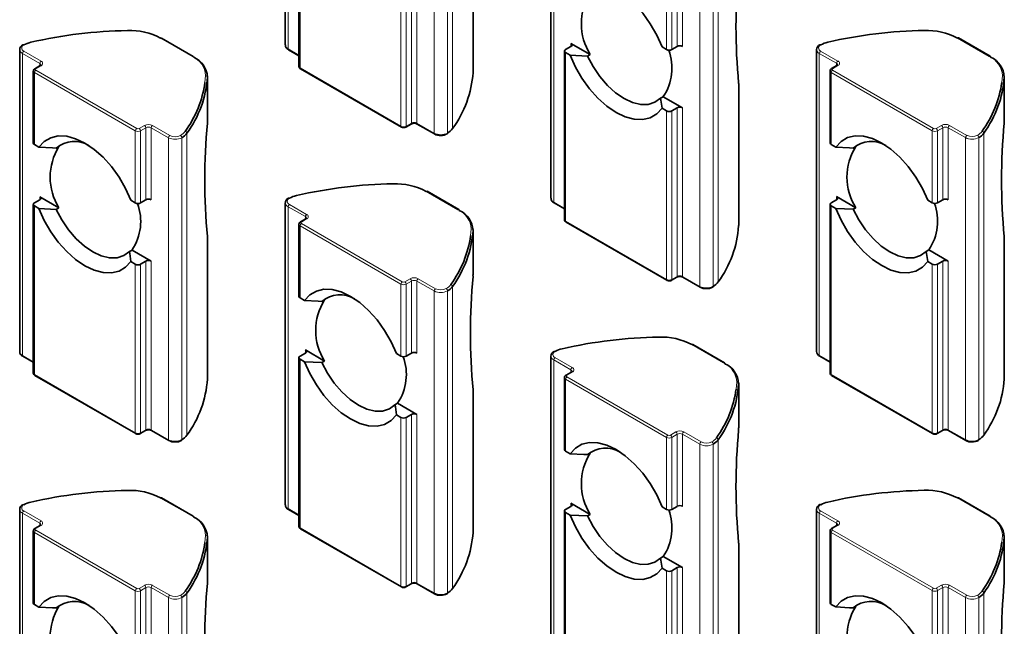
# Model space of a CAD drawing. Units: millimetres. Extents: x 75 to 1001, y 69 to 1281.
# Drawn here: x 160 to 422, y 556 to 718 of the extents above; entities that cross this region are included whole.
import ezdxf

# ---------------------------------------------------------------- set-up
doc = ezdxf.new("R2010")
doc.units = ezdxf.units.MM
doc.header["$LTSCALE"] = 5
doc.linetypes.add('SLD-Solid', pattern=[0])

msp = doc.modelspace()

# ---------------------------------------------------------------- linework, layer by layer
at = {"color": 7, "linetype": 'SLD-Solid', "lineweight": 35}
for p, q in [((230.83, 791.45), (230.83, 711.02)), ((234.45, 750.22), (234.45, 705.31)), ((301.54, 750.63), (301.54, 670.2)), ((280.81, 703.89), (280.81, 741.6)), ((206.33, 707.99), (197.89, 712.86)), ((305.45, 709.8), (306.87, 710.62)), ((306.87, 711.44), (312, 708.48)), ((332.32, 709.81), (331.14, 710.49)), ((333.74, 709.81), (335.15, 710.62)), ((418.46, 708.01), (410.02, 712.88)), ((160.12, 709.79), (160.12, 629.36)), ((231.66, 709.77), (234.45, 708.16)), ((305.16, 709.4), (305.16, 664.49)), ((305.45, 708.99), (306.64, 708.3)), ((311.29, 708.07), (306.64, 708.3)), ((312, 708.48), (311.29, 708.07)), ((372.25, 709.81), (372.25, 629.38)), ((165.55, 705.53), (164.14, 704.71)), ((377.68, 705.55), (376.27, 704.73)), ((163.74, 704.08), (163.74, 684.89)), ((210.1, 690.66), (210.1, 702.66)), ((234.85, 704.67), (261.72, 689.16)), ((280.8, 703.67), (280.81, 703.89)), ((375.87, 704.1), (375.87, 684.91)), ((422.23, 690.68), (422.23, 702.68)), ((351.51, 700.77), (351.51, 700.82)), ((351.52, 663.07), (351.52, 700.77)), ((330.73, 696.84), (331.44, 697.25)), ((331.44, 697.25), (336.57, 694.29)), ((331.14, 694.16), (332.32, 693.48)), ((335.15, 694.29), (333.74, 693.48)), ((210.09, 690.19), (210.08, 690.66)), ((262.92, 689.16), (264.34, 689.97)), ((265.96, 689.97), (270.55, 687.32)), ((422.22, 690.21), (422.21, 690.68)), ((165.22, 683.79), (164.03, 684.48)), ((377.35, 683.81), (376.16, 684.5)), ((169.87, 683.56), (170.57, 683.97)), ((382, 683.58), (382.71, 683.99)), ((277.04, 667.17), (268.6, 672.04)), ((163.74, 668.56), (163.74, 623.65)), ((164.03, 668.96), (165.45, 669.78)), ((165.45, 670.6), (170.57, 667.64)), ((190.9, 668.97), (189.71, 669.65)), ((192.32, 668.97), (193.73, 669.78)), ((230.83, 668.97), (230.83, 588.54)), ((302.37, 668.95), (305.16, 667.34)), ((375.87, 668.58), (375.87, 623.67)), ((376.16, 668.98), (377.58, 669.8)), ((377.58, 670.62), (382.71, 667.66)), ((403.03, 668.99), (401.85, 669.67)), ((404.45, 668.99), (405.86, 669.8)), ((164.03, 668.15), (165.22, 667.46)), ((169.87, 667.23), (165.22, 667.46)), ((170.57, 667.64), (169.87, 667.23)), ((376.16, 668.17), (377.35, 667.48)), ((382, 667.25), (377.35, 667.48)), ((382.71, 667.66), (382, 667.25)), ((234.45, 663.26), (234.45, 644.07)), ((236.26, 664.71), (234.85, 663.89)), ((305.56, 663.85), (332.43, 648.34)), ((280.81, 649.84), (280.81, 661.84)), ((351.51, 662.85), (351.52, 663.07)), ((210.09, 659.93), (210.09, 659.98)), ((210.1, 622.23), (210.1, 659.93)), ((422.22, 659.95), (422.22, 660)), ((422.23, 622.25), (422.23, 659.95)), ((189.31, 656), (190.02, 656.41)), ((190.02, 656.41), (195.14, 653.45)), ((401.44, 656.02), (402.15, 656.43)), ((402.15, 656.43), (407.28, 653.47)), ((189.71, 653.32), (190.9, 652.64)), ((193.73, 653.45), (192.32, 652.64)), ((401.85, 653.34), (403.03, 652.66)), ((405.86, 653.47), (404.45, 652.66)), ((280.8, 649.37), (280.79, 649.84)), ((333.63, 648.34), (335.05, 649.15)), ((336.67, 649.15), (341.27, 646.5)), ((235.93, 642.97), (234.74, 643.66)), ((240.58, 642.74), (241.28, 643.15)), ((236.16, 629.78), (241.28, 626.82)), ((347.75, 626.35), (339.31, 631.22)), ((160.95, 628.11), (163.74, 626.5)), ((234.45, 627.74), (234.45, 582.83)), ((234.74, 628.14), (236.16, 628.96)), ((234.74, 627.33), (235.93, 626.64)), ((240.58, 626.41), (235.93, 626.64)), ((241.28, 626.82), (240.58, 626.41)), ((261.61, 628.15), (260.42, 628.83)), ((263.03, 628.15), (264.44, 628.96)), ((301.54, 628.15), (301.54, 547.72)), ((373.09, 628.13), (375.87, 626.52)), ((306.97, 623.89), (305.56, 623.07)), ((164.14, 623.01), (191.01, 607.5)), ((210.09, 622.01), (210.1, 622.23)), ((305.16, 622.43), (305.16, 603.25)), ((376.27, 623.03), (403.14, 607.52)), ((422.22, 622.03), (422.23, 622.25)), ((280.8, 619.11), (280.8, 619.16)), ((280.81, 581.41), (280.81, 619.11)), ((351.52, 609.02), (351.52, 621.02)), ((260.02, 615.18), (260.73, 615.59)), ((260.73, 615.59), (265.86, 612.63)), ((260.42, 612.5), (261.61, 611.82)), ((264.44, 612.63), (263.03, 611.82)), ((192.21, 607.5), (193.63, 608.31)), ((195.25, 608.31), (199.84, 605.66)), ((351.51, 608.55), (351.5, 609.02)), ((404.34, 607.52), (405.76, 608.33)), ((407.38, 608.33), (411.98, 605.68)), ((306.64, 602.15), (305.45, 602.84)), ((311.29, 601.92), (312, 602.33)), ((206.33, 585.51), (197.89, 590.38)), ((418.46, 585.53), (410.02, 590.4)), ((160.12, 587.31), (160.12, 506.88)), ((231.66, 587.29), (234.45, 585.68)), ((305.45, 587.32), (306.87, 588.14)), ((306.87, 588.96), (312, 586)), ((332.32, 587.33), (331.14, 588.01)), ((333.74, 587.33), (335.15, 588.14)), ((372.25, 587.33), (372.25, 506.9)), ((305.16, 586.92), (305.16, 542.01)), ((305.45, 586.51), (306.64, 585.82)), ((311.29, 585.59), (306.64, 585.82)), ((312, 586), (311.29, 585.59)), ((165.55, 583.05), (164.14, 582.23)), ((234.85, 582.19), (261.72, 566.68)), ((377.68, 583.07), (376.27, 582.25)), ((163.74, 581.59), (163.74, 562.41)), ((210.1, 568.18), (210.1, 580.18)), ((280.8, 581.19), (280.81, 581.41)), ((375.87, 581.61), (375.87, 562.43)), ((422.23, 568.2), (422.23, 580.2)), ((351.51, 578.29), (351.51, 578.34)), ((351.52, 540.59), (351.52, 578.29)), ((330.73, 574.36), (331.44, 574.77)), ((331.44, 574.77), (336.57, 571.81)), ((331.14, 571.68), (332.32, 571)), ((335.15, 571.81), (333.74, 571)), ((210.09, 567.71), (210.08, 568.18)), ((262.92, 566.68), (264.34, 567.49)), ((265.96, 567.49), (270.55, 564.84)), ((422.22, 567.73), (422.21, 568.2)), ((165.22, 561.31), (164.03, 562)), ((169.87, 561.08), (170.57, 561.49)), ((377.35, 561.33), (376.16, 562.02)), ((382, 561.1), (382.71, 561.51))]:
    msp.add_line(p, q, dxfattribs=at)
at = {"color": 8, "linetype": 'SLD-Solid', "lineweight": 18}
for p, q in [((231.56, 710), (231.56, 790.43)), ((275.34, 688.74), (275.34, 769.16)), ((270.45, 687.55), (270.45, 767.98)), ((274, 687.56), (274, 767.99)), ((234.74, 704.9), (234.74, 749.81)), ((302.27, 669.18), (302.27, 749.61)), ((280.8, 703.67), (280.8, 741.64)), ((261.61, 689.39), (261.61, 734.3)), ((263.03, 689.39), (263.03, 734.3)), ((264.44, 690.2), (264.44, 735.11)), ((265.86, 690.2), (265.86, 735.11)), ((332.32, 709.81), (332.32, 729)), ((333.74, 709.81), (333.74, 729)), ((335.15, 710.62), (335.15, 729.81)), ((336.57, 710.62), (336.57, 729.81)), ((341.16, 646.73), (341.16, 727.16)), ((344.71, 646.74), (344.71, 727.17)), ((346.05, 647.92), (346.05, 728.34)), ((206.08, 707.97), (197.64, 712.84)), ((306.87, 710.62), (306.87, 711.44)), ((418.21, 707.99), (409.77, 712.86)), ((160.85, 628.34), (160.85, 708.77)), ((165.45, 706.12), (160.85, 708.77)), ((161.2, 709.38), (165.8, 706.73)), ((231.56, 710), (234.45, 708.33)), ((305.45, 664.08), (305.45, 708.99)), ((372.98, 628.36), (372.98, 708.79)), ((377.58, 706.14), (372.98, 708.79)), ((373.34, 709.4), (377.93, 706.75)), ((165.8, 705.5), (164.39, 704.69)), ((165.45, 705.47), (165.45, 706.12)), ((377.93, 705.52), (376.52, 704.71)), ((377.58, 705.49), (377.58, 706.14)), ((190.9, 688.16), (164.03, 703.67)), ((164.03, 684.48), (164.03, 703.67)), ((164.39, 704.28), (191.26, 688.77)), ((209.43, 701.03), (209.59, 702.85)), ((234.74, 704.9), (261.61, 689.39)), ((403.03, 688.18), (376.16, 703.69)), ((376.16, 684.5), (376.16, 703.69)), ((376.52, 704.3), (403.39, 688.79)), ((421.56, 701.05), (421.72, 702.87)), ((210.09, 690.19), (210.09, 702.44)), ((351.51, 662.85), (351.51, 700.82)), ((422.22, 690.21), (422.22, 702.46)), ((332.32, 648.57), (332.32, 693.48)), ((333.74, 648.57), (333.74, 693.48)), ((335.15, 649.38), (335.15, 694.29)), ((336.57, 649.38), (336.57, 694.29)), ((191.96, 688.77), (193.38, 689.58)), ((195.5, 689.58), (200.09, 686.93)), ((263.03, 689.39), (264.44, 690.2)), ((265.86, 690.2), (270.45, 687.55)), ((404.09, 688.79), (405.51, 689.6)), ((407.63, 689.6), (412.23, 686.95)), ((190.9, 668.97), (190.9, 688.16)), ((193.73, 688.97), (192.32, 688.16)), ((192.32, 668.97), (192.32, 688.16)), ((193.73, 669.78), (193.73, 688.97)), ((199.74, 686.32), (195.14, 688.97)), ((195.14, 669.78), (195.14, 688.97)), ((204.63, 607.07), (204.63, 687.5)), ((403.03, 668.99), (403.03, 688.18)), ((405.86, 688.99), (404.45, 688.18)), ((404.45, 668.99), (404.45, 688.18)), ((405.86, 669.8), (405.86, 688.99)), ((411.87, 686.34), (407.28, 688.99)), ((407.28, 669.8), (407.28, 688.99)), ((416.76, 607.09), (416.76, 687.52)), ((199.74, 605.89), (199.74, 686.32)), ((203.29, 605.9), (203.29, 686.33)), ((411.87, 605.91), (411.87, 686.34)), ((415.42, 605.92), (415.42, 686.35)), ((276.79, 667.15), (268.35, 672.02)), ((165.45, 669.78), (165.45, 670.6)), ((231.91, 668.56), (236.51, 665.91)), ((302.27, 669.18), (305.16, 667.51)), ((377.58, 669.8), (377.58, 670.62)), ((164.03, 623.24), (164.03, 668.15)), ((231.56, 587.52), (231.56, 667.95)), ((236.16, 665.3), (231.56, 667.95)), ((376.16, 623.26), (376.16, 668.17)), ((236.51, 664.68), (235.1, 663.87)), ((235.1, 663.46), (261.97, 647.95)), ((236.16, 664.65), (236.16, 665.3)), ((305.45, 664.08), (332.32, 648.57)), ((261.61, 647.34), (234.74, 662.85)), ((234.74, 643.66), (234.74, 662.85)), ((280.14, 660.21), (280.3, 662.03)), ((280.8, 649.37), (280.8, 661.62)), ((210.09, 622.01), (210.09, 659.98)), ((422.22, 622.03), (422.22, 660)), ((193.73, 608.54), (193.73, 653.45)), ((195.14, 608.54), (195.14, 653.45)), ((405.86, 608.56), (405.86, 653.47)), ((407.28, 608.56), (407.28, 653.47)), ((190.9, 607.73), (190.9, 652.64)), ((192.32, 607.73), (192.32, 652.64)), ((403.03, 607.75), (403.03, 652.66)), ((404.45, 607.75), (404.45, 652.66)), ((262.67, 647.95), (264.09, 648.76)), ((264.44, 648.15), (263.03, 647.34)), ((264.44, 628.96), (264.44, 648.15)), ((270.45, 645.5), (265.86, 648.15)), ((265.86, 628.96), (265.86, 648.15)), ((266.21, 648.76), (270.8, 646.11)), ((333.74, 648.57), (335.15, 649.38)), ((336.57, 649.38), (341.16, 646.73)), ((261.61, 628.15), (261.61, 647.34)), ((263.03, 628.15), (263.03, 647.34)), ((270.45, 565.07), (270.45, 645.5)), ((274, 565.08), (274, 645.51)), ((275.34, 566.25), (275.34, 646.68)), ((236.16, 628.96), (236.16, 629.78)), ((347.5, 626.33), (339.06, 631.2)), ((160.85, 628.34), (163.74, 626.67)), ((234.74, 582.42), (234.74, 627.33)), ((302.27, 546.7), (302.27, 627.13)), ((306.87, 624.48), (302.27, 627.13)), ((302.62, 627.74), (307.22, 625.09)), ((372.98, 628.36), (375.87, 626.69)), ((307.22, 623.86), (305.81, 623.05)), ((306.87, 623.83), (306.87, 624.48)), ((164.03, 623.24), (190.9, 607.73)), ((332.32, 606.51), (305.45, 622.03)), ((305.45, 602.84), (305.45, 622.03)), ((305.81, 622.64), (332.68, 607.13)), ((350.85, 619.39), (351.01, 621.21)), ((376.16, 623.26), (403.03, 607.75)), ((280.8, 581.19), (280.8, 619.16)), ((351.51, 608.55), (351.51, 620.8)), ((261.61, 566.91), (261.61, 611.82)), ((263.03, 566.91), (263.03, 611.82)), ((264.44, 567.72), (264.44, 612.63)), ((265.86, 567.72), (265.86, 612.63)), ((192.32, 607.73), (193.73, 608.54)), ((195.14, 608.54), (199.74, 605.89)), ((404.45, 607.75), (405.86, 608.56)), ((407.28, 608.56), (411.87, 605.91)), ((332.32, 587.33), (332.32, 606.51)), ((333.38, 607.13), (334.8, 607.94)), ((335.15, 607.33), (333.74, 606.51)), ((333.74, 587.33), (333.74, 606.51)), ((335.15, 588.14), (335.15, 607.33)), ((341.16, 604.68), (336.57, 607.33)), ((336.57, 588.14), (336.57, 607.33)), ((336.92, 607.94), (341.52, 605.29)), ((346.05, 525.43), (346.05, 605.86)), ((341.16, 524.25), (341.16, 604.68)), ((344.71, 524.26), (344.71, 604.68)), ((206.08, 585.49), (197.64, 590.36)), ((418.21, 585.51), (409.77, 590.38)), ((231.56, 587.52), (234.45, 585.85)), ((306.87, 588.14), (306.87, 588.96)), ((160.85, 505.86), (160.85, 586.29)), ((165.45, 583.64), (160.85, 586.29)), ((161.2, 586.9), (165.8, 584.25)), ((305.45, 541.6), (305.45, 586.51)), ((372.98, 505.88), (372.98, 586.31)), ((377.58, 583.66), (372.98, 586.31)), ((373.34, 586.92), (377.93, 584.27)), ((165.8, 583.02), (164.39, 582.21)), ((165.45, 582.99), (165.45, 583.64)), ((234.74, 582.42), (261.61, 566.91)), ((377.93, 583.04), (376.52, 582.23)), ((377.58, 583.01), (377.58, 583.66)), ((190.9, 565.67), (164.03, 581.19)), ((164.03, 562), (164.03, 581.19)), ((164.39, 581.8), (191.26, 566.29)), ((209.43, 578.55), (209.59, 580.37)), ((210.09, 567.71), (210.09, 579.96)), ((403.03, 565.69), (376.16, 581.21)), ((376.16, 562.02), (376.16, 581.21)), ((376.52, 581.82), (403.39, 566.31)), ((421.56, 578.57), (421.72, 580.39)), ((422.22, 567.73), (422.22, 579.98)), ((351.51, 540.37), (351.51, 578.34)), ((335.15, 526.9), (335.15, 571.81)), ((336.57, 526.9), (336.57, 571.81)), ((332.32, 526.09), (332.32, 571)), ((333.74, 526.09), (333.74, 571)), ((191.96, 566.29), (193.38, 567.1)), ((193.73, 566.49), (192.32, 565.67)), ((193.73, 547.3), (193.73, 566.49)), ((199.74, 563.84), (195.14, 566.49)), ((195.14, 547.3), (195.14, 566.49)), ((195.5, 567.1), (200.09, 564.45)), ((263.03, 566.91), (264.44, 567.72)), ((265.86, 567.72), (270.45, 565.07)), ((404.09, 566.31), (405.51, 567.12)), ((405.86, 566.51), (404.45, 565.69)), ((405.86, 547.32), (405.86, 566.51)), ((411.87, 563.86), (407.28, 566.51)), ((407.28, 547.32), (407.28, 566.51)), ((407.63, 567.12), (412.23, 564.47)), ((190.9, 546.49), (190.9, 565.67)), ((192.32, 546.49), (192.32, 565.67)), ((199.74, 483.41), (199.74, 563.84)), ((203.29, 483.42), (203.29, 563.84)), ((204.63, 484.59), (204.63, 565.02)), ((403.03, 546.51), (403.03, 565.69)), ((404.45, 546.51), (404.45, 565.69)), ((411.87, 483.43), (411.87, 563.86)), ((415.42, 483.43), (415.42, 563.86)), ((416.76, 484.61), (416.76, 565.04))]:
    msp.add_line(p, q, dxfattribs=at)
at = {"color": 7, "linetype": 'SLD-Solid', "lineweight": 35, "flags": 128}
for points in [[(331.14, 710.49), (329.72, 713.64), (327.98, 716.66), (325.96, 719.46), (323.73, 721.95), (321.34, 724.06), (318.89, 725.73), (316.43, 726.9), (314.05, 727.54), (311.82, 727.62), (309.8, 727.16), (308.05, 726.15), (306.64, 724.63)], [(306.64, 708.3), (308.05, 705.15), (309.8, 702.14), (311.82, 699.34), (314.05, 696.84), (316.43, 694.73), (318.89, 693.07), (321.34, 691.9), (323.73, 691.26), (325.96, 691.17), (327.98, 691.64), (329.72, 692.65), (331.14, 694.16)], [(311.29, 708.07), (312.78, 705.25), (314.57, 702.62), (316.59, 700.27), (318.76, 698.29), (321.01, 696.74), (323.26, 695.69), (325.43, 695.16), (327.45, 695.18), (329.23, 695.75), (330.73, 696.84)], [(331.14, 694.16), (330.83, 696.28), (330.73, 696.84)], [(189.71, 669.65), (188.3, 672.8), (186.56, 675.82), (184.54, 678.62), (182.3, 681.11), (179.92, 683.22), (177.47, 684.89), (175.01, 686.06), (172.63, 686.7), (170.4, 686.78), (168.38, 686.32), (166.63, 685.31), (165.22, 683.79)], [(401.85, 669.67), (400.43, 672.82), (398.69, 675.84), (396.67, 678.64), (394.44, 681.13), (392.05, 683.24), (389.6, 684.91), (387.14, 686.08), (384.76, 686.72), (382.53, 686.8), (380.51, 686.34), (378.77, 685.33), (377.35, 683.81)], [(165.22, 683.79), (168.89, 683.62), (169.87, 683.56)], [(377.35, 683.81), (381.03, 683.64), (382, 683.58)], [(165.22, 667.46), (166.63, 664.31), (168.38, 661.29), (170.4, 658.5), (172.63, 656), (175.01, 653.89), (177.47, 652.23), (179.92, 651.06), (182.3, 650.42), (184.54, 650.33), (186.56, 650.8), (188.3, 651.81), (189.71, 653.32)], [(169.87, 667.23), (171.36, 664.41), (173.15, 661.78), (175.17, 659.43), (177.34, 657.45), (179.59, 655.9), (181.84, 654.85), (184.01, 654.32), (186.03, 654.34), (187.81, 654.91), (189.31, 656)], [(377.35, 667.48), (378.77, 664.33), (380.51, 661.31), (382.53, 658.52), (384.76, 656.02), (387.14, 653.91), (389.6, 652.25), (392.05, 651.08), (394.44, 650.44), (396.67, 650.35), (398.69, 650.82), (400.43, 651.83), (401.85, 653.34)], [(382, 667.25), (383.5, 664.43), (385.28, 661.8), (387.3, 659.45), (389.47, 657.47), (391.72, 655.92), (393.97, 654.87), (396.14, 654.34), (398.16, 654.36), (399.95, 654.93), (401.44, 656.02)], [(189.71, 653.32), (189.41, 655.44), (189.31, 656)], [(401.85, 653.34), (401.54, 655.46), (401.44, 656.02)], [(260.42, 628.83), (259.01, 631.98), (257.27, 635), (255.25, 637.8), (253.01, 640.29), (250.63, 642.4), (248.18, 644.07), (245.72, 645.24), (243.34, 645.88), (241.11, 645.96), (239.09, 645.49), (237.34, 644.49), (235.93, 642.97)], [(235.93, 642.97), (239.61, 642.8), (240.58, 642.74)], [(235.93, 626.64), (237.34, 623.49), (239.09, 620.47), (241.11, 617.68), (243.34, 615.18), (245.72, 613.07), (248.18, 611.41), (250.63, 610.24), (253.01, 609.6), (255.25, 609.51), (257.27, 609.98), (259.01, 610.99), (260.42, 612.5)], [(240.58, 626.41), (242.07, 623.59), (243.86, 620.96), (245.88, 618.61), (248.05, 616.63), (250.3, 615.08), (252.55, 614.03), (254.72, 613.5), (256.74, 613.52), (258.52, 614.09), (260.02, 615.18)], [(260.42, 612.5), (260.12, 614.62), (260.02, 615.18)], [(331.14, 588.01), (329.72, 591.16), (327.98, 594.18), (325.96, 596.98), (323.73, 599.47), (321.34, 601.58), (318.89, 603.25), (316.43, 604.42), (314.05, 605.05), (311.82, 605.14), (309.8, 604.67), (308.05, 603.67), (306.64, 602.15)], [(306.64, 602.15), (310.32, 601.98), (311.29, 601.92)], [(306.64, 585.82), (308.05, 582.67), (309.8, 579.65), (311.82, 576.86), (314.05, 574.36), (316.43, 572.25), (318.89, 570.59), (321.34, 569.42), (323.73, 568.78), (325.96, 568.69), (327.98, 569.16), (329.72, 570.17), (331.14, 571.68)], [(311.29, 585.59), (312.78, 582.77), (314.57, 580.13), (316.59, 577.79), (318.76, 575.81), (321.01, 574.26), (323.26, 573.21), (325.43, 572.68), (327.45, 572.7), (329.23, 573.27), (330.73, 574.36)], [(331.14, 571.68), (330.83, 573.8), (330.73, 574.36)], [(189.71, 547.17), (188.3, 550.32), (186.56, 553.34), (184.54, 556.14), (182.3, 558.63), (179.92, 560.74), (177.47, 562.41), (175.01, 563.58), (172.63, 564.21), (170.4, 564.3), (168.38, 563.83), (166.63, 562.83), (165.22, 561.31)], [(401.85, 547.19), (400.43, 550.34), (398.69, 553.36), (396.67, 556.16), (394.44, 558.65), (392.05, 560.76), (389.6, 562.43), (387.14, 563.6), (384.76, 564.23), (382.53, 564.32), (380.51, 563.85), (378.77, 562.85), (377.35, 561.33)], [(165.22, 561.31), (168.89, 561.13), (169.87, 561.08)], [(377.35, 561.33), (381.03, 561.15), (382, 561.1)]]:
    msp.add_lwpolyline(points, dxfattribs=at)
at = {"color": 7, "linetype": 'SLD-Solid', "lineweight": 35}
for centre, radius, start, end in [((512.1, 715.92), 161.3, 174.6264, 185.3736), ((324.96, 716.64), 15.32, 147.7933, 212.2067), ((190.71, 592.04), 122.84, 90.8992, 102.9951), ((189.45, 697.4), 17.48, 62.0532, 92.1766), ((402.85, 592.06), 122.84, 90.8992, 102.9951), ((401.58, 697.42), 17.48, 62.0532, 92.1766), ((161.55, 709.76), 1.42, 114.4736, 179.4932), ((161.07, 710.82), 0.249, 53.9792, 113.9591), ((164.63, 704.84), 7.06, 102.6202, 118.9775), ((197.79, 712.63), 0.251, 65.686, 125.6182), ((232.18, 711), 1.33, 178.3291, 247.0872), ((306.71, 711.03), 0.437, 290.7834, 69.2166), ((335.86, 709.26), 1.54, 62.6097, 117.3903), ((373.68, 709.78), 1.42, 114.4736, 179.4932), ((373.2, 710.84), 0.249, 53.9792, 113.9591), ((376.77, 704.86), 7.06, 102.6202, 118.9775), ((409.92, 712.65), 0.251, 65.686, 125.6182), ((206.19, 707.79), 0.252, 354.3796, 54.302), ((203.94, 702.13), 6.16, 2.8618, 66.0711), ((305.61, 709.4), 0.437, 110.7834, 249.2166), ((320.04, 704.89), 13.72, 326.1959, 20.2838), ((333.03, 711.17), 1.54, 242.6097, 297.3903), ((418.32, 707.81), 0.252, 354.3796, 54.302), ((416.07, 702.15), 6.16, 2.8618, 66.0711), ((165.43, 705.84), 0.337, 290.9818, 336.5885), ((235.13, 705.28), 0.674, 177.425, 244.686), ((377.56, 705.86), 0.337, 290.9818, 336.5885), ((164.43, 704.1), 0.679, 115.564, 182.4049), ((252.24, 705.65), 28.63, 323.7967, 356.0361), ((376.56, 704.12), 0.679, 115.564, 182.4049), ((180.87, 705), 28.83, 323.9045, 352.0777), ((181.53, 704.42), 28.63, 323.7967, 356.0361), ((393.01, 705.02), 28.83, 323.9045, 352.0777), ((393.66, 704.44), 28.63, 323.7967, 356.0361), ((333.03, 694.84), 1.54, 242.6097, 297.3903), ((335.86, 692.93), 1.54, 62.6097, 117.3903), ((370.68, 675.08), 161.3, 174.6264, 185.3736), ((265.15, 688.42), 1.75, 62.3963, 117.6037), ((582.81, 675.1), 161.3, 174.6264, 185.3736), ((201.23, 690.02), 4.23, 299.0687, 323.4567), ((262.32, 690.26), 1.26, 241.355, 298.645), ((271.99, 689.77), 2.84, 239.5774, 274.3311), ((272.4, 689.95), 3.02, 266.2858, 299.6767), ((273.75, 687.53), 0.252, 305.849, 5.5222), ((271.94, 691.25), 4.23, 299.0687, 323.4567), ((413.36, 690.04), 4.23, 299.0687, 323.4567), ((164.24, 684.94), 0.503, 185.6948, 245.6253), ((174.66, 677.88), 7.43, 58.2385, 130.1768), ((376.37, 684.96), 0.503, 185.6948, 245.6253), ((386.79, 677.9), 7.43, 58.2385, 130.1768), ((183.54, 675.8), 15.32, 147.7933, 212.2067), ((395.67, 675.82), 15.32, 147.7933, 212.2067), ((261.42, 551.22), 122.84, 90.8992, 102.9951), ((260.16, 656.58), 17.48, 62.0532, 92.1766), ((268.5, 671.81), 0.251, 65.686, 125.6182), ((164.19, 668.56), 0.437, 110.7834, 249.2166), ((165.29, 670.19), 0.437, 290.7834, 69.2166), ((178.62, 664.05), 13.72, 326.1959, 20.2838), ((191.61, 670.33), 1.54, 242.6097, 297.3903), ((194.44, 668.42), 1.54, 62.6097, 117.3903), ((232.26, 668.94), 1.42, 114.4736, 179.4932), ((231.78, 670), 0.249, 53.9792, 113.9591), ((235.34, 664.02), 7.06, 102.6202, 118.9775), ((302.89, 670.18), 1.33, 178.3291, 247.0872), ((376.32, 668.58), 0.437, 110.7834, 249.2166), ((377.42, 670.21), 0.437, 290.7834, 69.2166), ((390.75, 664.07), 13.72, 326.1959, 20.2838), ((403.74, 670.35), 1.54, 242.6097, 297.3903), ((406.57, 668.44), 1.54, 62.6097, 117.3903), ((276.9, 666.97), 0.252, 354.3796, 54.302), ((274.65, 661.31), 6.16, 2.8618, 66.0711), ((235.14, 663.28), 0.679, 115.564, 182.4049), ((236.14, 665.02), 0.337, 290.9818, 336.5885), ((305.84, 664.46), 0.674, 177.425, 244.686), ((252.24, 663.6), 28.63, 323.7967, 356.0361), ((322.95, 664.83), 28.63, 323.7967, 356.0361), ((251.58, 664.18), 28.83, 323.9045, 352.0777), ((194.44, 652.09), 1.54, 62.6097, 117.3903), ((406.57, 652.11), 1.54, 62.6097, 117.3903), ((191.61, 654), 1.54, 242.6097, 297.3903), ((403.74, 654.02), 1.54, 242.6097, 297.3903), ((441.39, 634.26), 161.3, 174.6264, 185.3736), ((333.03, 649.44), 1.26, 241.355, 298.645), ((335.86, 647.6), 1.75, 62.3963, 117.6037), ((342.65, 650.43), 4.23, 299.0687, 323.4567), ((271.94, 649.2), 4.23, 299.0687, 323.4567), ((342.7, 648.95), 2.84, 239.5774, 274.3311), ((343.11, 649.13), 3.02, 266.2858, 299.6767), ((344.46, 646.71), 0.252, 305.849, 5.5222), ((234.95, 644.12), 0.503, 185.6948, 245.6253), ((254.25, 634.98), 15.32, 147.7933, 212.2067), ((245.37, 637.06), 7.43, 58.2385, 130.1768), ((332.14, 510.4), 122.84, 90.8992, 102.9951), ((330.87, 615.76), 17.48, 62.0532, 92.1766), ((161.47, 629.34), 1.33, 178.3291, 247.0872), ((236, 629.37), 0.437, 290.7834, 69.2166), ((265.15, 627.6), 1.54, 62.6097, 117.3903), ((302.97, 628.12), 1.42, 114.4736, 179.4932), ((302.49, 629.18), 0.249, 53.9792, 113.9591), ((306.06, 623.2), 7.06, 102.6202, 118.9775), ((339.21, 630.99), 0.251, 65.686, 125.6182), ((373.6, 629.36), 1.33, 178.3291, 247.0872), ((234.9, 627.74), 0.437, 110.7834, 249.2166), ((249.33, 623.23), 13.72, 326.1959, 20.2838), ((262.32, 629.51), 1.54, 242.6097, 297.3903), ((306.85, 624.2), 0.337, 290.9818, 336.5885), ((347.61, 626.15), 0.252, 354.3796, 54.302), ((345.36, 620.49), 6.16, 2.8618, 66.0711), ((164.42, 623.62), 0.674, 177.425, 244.686), ((181.53, 623.99), 28.63, 323.7967, 356.0361), ((305.85, 622.46), 0.679, 115.564, 182.4049), ((376.56, 623.64), 0.674, 177.425, 244.686), ((393.66, 624.01), 28.63, 323.7967, 356.0361), ((322.29, 623.36), 28.83, 323.9045, 352.0777), ((322.95, 622.78), 28.63, 323.7967, 356.0361), ((262.32, 613.18), 1.54, 242.6097, 297.3903), ((265.15, 611.27), 1.54, 62.6097, 117.3903), ((194.44, 606.76), 1.75, 62.3963, 117.6037), ((512.1, 593.44), 161.3, 174.6264, 185.3736), ((406.57, 606.78), 1.75, 62.3963, 117.6037), ((191.61, 608.6), 1.26, 241.355, 298.645), ((201.28, 608.11), 2.84, 239.5774, 274.3311), ((201.69, 608.29), 3.02, 266.2858, 299.6767), ((203.04, 605.87), 0.252, 305.849, 5.5222), ((201.23, 609.59), 4.23, 299.0687, 323.4567), ((342.65, 608.38), 4.23, 299.0687, 323.4567), ((403.74, 608.62), 1.26, 241.355, 298.645), ((413.41, 608.13), 2.84, 239.5774, 274.3311), ((413.82, 608.31), 3.02, 266.2858, 299.6767), ((415.17, 605.89), 0.252, 305.849, 5.5222), ((413.36, 609.61), 4.23, 299.0687, 323.4567), ((305.66, 603.3), 0.503, 185.6948, 245.6253), ((316.08, 596.24), 7.43, 58.2385, 130.1768), ((324.96, 594.16), 15.32, 147.7933, 212.2067), ((190.71, 469.56), 122.84, 90.8992, 102.9951), ((189.45, 574.92), 17.48, 62.0532, 92.1766), ((402.85, 469.58), 122.84, 90.8992, 102.9951), ((401.58, 574.94), 17.48, 62.0532, 92.1766), ((197.79, 590.15), 0.251, 65.686, 125.6182), ((409.92, 590.17), 0.251, 65.686, 125.6182), ((161.55, 587.28), 1.42, 114.4736, 179.4932), ((161.07, 588.34), 0.249, 53.9792, 113.9591), ((164.63, 582.36), 7.06, 102.6202, 118.9775), ((232.18, 588.52), 1.33, 178.3291, 247.0872), ((305.61, 586.92), 0.437, 110.7834, 249.2166), ((306.71, 588.55), 0.437, 290.7834, 69.2166), ((320.04, 582.41), 13.72, 326.1959, 20.2838), ((333.03, 588.69), 1.54, 242.6097, 297.3903), ((335.86, 586.78), 1.54, 62.6097, 117.3903), ((373.68, 587.3), 1.42, 114.4736, 179.4932), ((373.2, 588.36), 0.249, 53.9792, 113.9591), ((376.77, 582.38), 7.06, 102.6202, 118.9775), ((206.19, 585.31), 0.252, 354.3796, 54.302), ((203.94, 579.65), 6.16, 2.8618, 66.0711), ((418.32, 585.33), 0.252, 354.3796, 54.302), ((416.07, 579.67), 6.16, 2.8618, 66.0711), ((164.43, 581.62), 0.679, 115.564, 182.4049), ((165.43, 583.36), 0.337, 290.9818, 336.5885), ((235.13, 582.8), 0.674, 177.425, 244.686), ((376.56, 581.64), 0.679, 115.564, 182.4049), ((377.56, 583.38), 0.337, 290.9818, 336.5885), ((181.53, 581.94), 28.63, 323.7967, 356.0361), ((252.24, 583.17), 28.63, 323.7967, 356.0361), ((393.66, 581.96), 28.63, 323.7967, 356.0361), ((180.87, 582.52), 28.83, 323.9045, 352.0777), ((393.01, 582.54), 28.83, 323.9045, 352.0777), ((335.86, 570.45), 1.54, 62.6097, 117.3903), ((333.03, 572.36), 1.54, 242.6097, 297.3903), ((370.68, 552.6), 161.3, 174.6264, 185.3736), ((262.32, 567.78), 1.26, 241.355, 298.645), ((265.15, 565.94), 1.75, 62.3963, 117.6037), ((271.94, 568.77), 4.23, 299.0687, 323.4567), ((582.81, 552.62), 161.3, 174.6264, 185.3736), ((201.23, 567.54), 4.23, 299.0687, 323.4567), ((271.99, 567.29), 2.84, 239.5774, 274.3311), ((272.4, 567.47), 3.02, 266.2858, 299.6767), ((273.75, 565.05), 0.252, 305.849, 5.5222), ((413.36, 567.56), 4.23, 299.0687, 323.4567), ((164.24, 562.46), 0.503, 185.6948, 245.6253), ((183.54, 553.32), 15.32, 147.7933, 212.2067), ((174.66, 555.4), 7.43, 58.2385, 130.1768), ((376.37, 562.48), 0.503, 185.6948, 245.6253), ((395.67, 553.34), 15.32, 147.7933, 212.2067), ((386.79, 555.42), 7.43, 58.2385, 130.1768)]:
    msp.add_arc(centre, radius, start, end, dxfattribs=at)
at = {"color": 8, "linetype": 'SLD-Solid', "lineweight": 18}
for centre, radius, start, end in [((161.52, 710.2), 0.875, 110.2149, 249.1234), ((232.08, 711.15), 1.26, 185.6714, 245.6488), ((373.65, 710.22), 0.875, 110.2149, 249.1234), ((161.37, 709.92), 1.26, 186.5293, 245.5734), ((161.62, 708.73), 0.768, 122.6055, 177.3945), ((206.23, 707.76), 0.251, 65.686, 125.6182), ((203.68, 702.56), 5.92, 2.8618, 66.0711), ((231.81, 709.98), 0.252, 174.3796, 234.302), ((373.5, 709.94), 1.26, 186.5293, 245.5734), ((373.75, 708.75), 0.768, 122.6055, 177.3945), ((418.36, 707.78), 0.251, 65.686, 125.6182), ((415.81, 702.58), 5.92, 2.8618, 66.0711), ((166.21, 706.08), 0.768, 122.6055, 177.3945), ((165.24, 705.66), 0.504, 5.972, 65.6011), ((165.65, 705.3), 0.251, 54.3818, 114.314), ((165.57, 706.12), 0.655, 290.7834, 69.2166), ((234.95, 705.36), 0.503, 185.6948, 245.6253), ((378.35, 706.1), 0.768, 122.6055, 177.3945), ((377.37, 705.68), 0.504, 5.972, 65.6011), ((377.79, 705.32), 0.251, 54.3818, 114.314), ((377.7, 706.14), 0.655, 290.7834, 69.2166), ((164.24, 704.13), 0.504, 186.1209, 245.5881), ((164.8, 703.63), 0.768, 122.6055, 177.3945), ((164.24, 704.48), 0.251, 54.3829, 114.3019), ((164.46, 704.48), 0.218, 110.7834, 249.2166), ((209.62, 702.38), 0.471, 6.397, 93.8969), ((234.99, 704.87), 0.252, 174.3796, 234.302), ((376.37, 704.15), 0.504, 186.1209, 245.5881), ((376.93, 703.65), 0.768, 122.6055, 177.3945), ((376.37, 704.5), 0.251, 54.3829, 114.3019), ((376.59, 704.5), 0.218, 110.7834, 249.2166), ((421.76, 702.4), 0.471, 6.397, 93.8969), ((194.44, 687.54), 2.31, 62.6097, 117.3903), ((192.96, 688.94), 0.768, 2.6055, 57.3945), ((195.91, 688.94), 0.768, 122.6055, 177.3945), ((262.32, 690.75), 1.54, 242.6097, 297.3903), ((261.86, 689.36), 0.252, 174.3796, 234.302), ((262.78, 689.36), 0.252, 305.698, 5.6204), ((264.19, 690.18), 0.252, 305.698, 5.6204), ((265.15, 688.84), 1.54, 62.6097, 117.3903), ((266.11, 690.18), 0.252, 174.3796, 234.302), ((406.57, 687.56), 2.31, 62.6097, 117.3903), ((405.09, 688.96), 0.768, 2.6055, 57.3945), ((408.04, 688.96), 0.768, 122.6055, 177.3945), ((191.67, 688.12), 0.768, 122.6055, 177.3945), ((191.61, 689.52), 1.54, 242.6097, 297.3903), ((191.61, 689.45), 0.769, 242.6097, 297.3903), ((191.55, 688.12), 0.768, 2.6055, 57.3945), ((194.44, 687.61), 1.54, 62.6097, 117.3903), ((200.51, 686.28), 0.768, 122.6055, 177.3945), ((201.51, 689.66), 3.07, 242.5907, 297.6298), ((201.04, 690.34), 3.89, 299.0687, 323.4567), ((202.52, 686.29), 0.764, 2.6541, 57.7863), ((204.05, 687.45), 0.584, 5.422, 78.345), ((272.22, 690.96), 3.84, 242.5907, 297.6298), ((270.7, 687.53), 0.252, 174.3796, 234.302), ((403.8, 688.14), 0.768, 122.6055, 177.3945), ((403.74, 689.54), 1.54, 242.6097, 297.3903), ((403.74, 689.47), 0.769, 242.6097, 297.3903), ((403.68, 688.14), 0.768, 2.6055, 57.3945), ((406.57, 687.63), 1.54, 62.6097, 117.3903), ((412.64, 686.3), 0.768, 122.6055, 177.3945), ((413.64, 689.68), 3.07, 242.5907, 297.6298), ((413.17, 690.36), 3.89, 299.0687, 323.4567), ((414.66, 686.31), 0.764, 2.6541, 57.7863), ((416.18, 687.47), 0.584, 5.422, 78.345), ((201.51, 689.73), 3.84, 242.5907, 297.6298), ((413.64, 689.75), 3.84, 242.5907, 297.6298), ((232.08, 669.1), 1.26, 186.5293, 245.5734), ((232.23, 669.38), 0.875, 110.2149, 249.1234), ((232.33, 667.91), 0.768, 122.6055, 177.3945), ((302.79, 670.33), 1.26, 185.6714, 245.6488), ((302.52, 669.16), 0.252, 174.3796, 234.302), ((236.92, 665.26), 0.768, 122.6055, 177.3945), ((236.28, 665.3), 0.655, 290.7834, 69.2166), ((276.94, 666.94), 0.251, 65.686, 125.6182), ((274.39, 661.74), 5.92, 2.8618, 66.0711), ((234.95, 663.31), 0.504, 186.1209, 245.5881), ((235.51, 662.81), 0.768, 122.6055, 177.3945), ((234.95, 663.66), 0.251, 54.3829, 114.3019), ((235.17, 663.66), 0.218, 110.7834, 249.2166), ((235.95, 664.84), 0.504, 5.972, 65.6011), ((236.36, 664.48), 0.251, 54.3818, 114.314), ((305.66, 664.54), 0.503, 185.6948, 245.6253), ((305.7, 664.05), 0.252, 174.3796, 234.302), ((280.33, 661.56), 0.471, 6.397, 93.8969), ((262.38, 647.3), 0.768, 122.6055, 177.3945), ((262.32, 648.63), 0.769, 242.6097, 297.3903), ((262.26, 647.3), 0.768, 2.6055, 57.3945), ((265.15, 646.72), 2.31, 62.6097, 117.3903), ((263.67, 648.12), 0.768, 2.6055, 57.3945), ((265.15, 646.79), 1.54, 62.6097, 117.3903), ((266.62, 648.12), 0.768, 122.6055, 177.3945), ((333.03, 649.93), 1.54, 242.6097, 297.3903), ((332.57, 648.54), 0.252, 174.3796, 234.302), ((333.49, 648.54), 0.252, 305.698, 5.6204), ((334.9, 649.36), 0.252, 305.698, 5.6204), ((335.86, 648.02), 1.54, 62.6097, 117.3903), ((336.82, 649.36), 0.252, 174.3796, 234.302), ((262.32, 648.7), 1.54, 242.6097, 297.3903), ((271.22, 645.46), 0.768, 122.6055, 177.3945), ((272.22, 648.91), 3.84, 242.5907, 297.6298), ((272.22, 648.84), 3.07, 242.5907, 297.6298), ((271.75, 649.52), 3.89, 299.0687, 323.4567), ((273.24, 645.47), 0.764, 2.6541, 57.7863), ((274.76, 646.63), 0.584, 5.422, 78.345), ((342.93, 650.14), 3.84, 242.5907, 297.6298), ((341.41, 646.71), 0.252, 174.3796, 234.302), ((161.37, 629.49), 1.26, 185.6714, 245.6488), ((302.94, 628.56), 0.875, 110.2149, 249.1234), ((373.5, 629.51), 1.26, 185.6714, 245.6488), ((161.1, 628.32), 0.252, 174.3796, 234.302), ((302.79, 628.28), 1.26, 186.5293, 245.5734), ((303.04, 627.09), 0.768, 122.6055, 177.3945), ((373.23, 628.34), 0.252, 174.3796, 234.302), ((307.63, 624.44), 0.768, 122.6055, 177.3945), ((306.66, 624.02), 0.504, 5.972, 65.6011), ((307.07, 623.66), 0.251, 54.3818, 114.314), ((306.99, 624.48), 0.655, 290.7834, 69.2166), ((347.65, 626.12), 0.251, 65.686, 125.6182), ((345.1, 620.92), 5.92, 2.8618, 66.0711), ((164.24, 623.7), 0.503, 185.6948, 245.6253), ((164.28, 623.21), 0.252, 174.3796, 234.302), ((305.66, 622.49), 0.504, 186.1209, 245.5881), ((306.22, 621.99), 0.768, 122.6055, 177.3945), ((305.66, 622.84), 0.251, 54.3829, 114.3019), ((305.88, 622.84), 0.218, 110.7834, 249.2166), ((351.04, 620.74), 0.471, 6.397, 93.8969), ((376.37, 623.72), 0.503, 185.6948, 245.6253), ((376.41, 623.23), 0.252, 174.3796, 234.302), ((193.48, 608.52), 0.252, 305.698, 5.6204), ((194.44, 607.18), 1.54, 62.6097, 117.3903), ((195.39, 608.52), 0.252, 174.3796, 234.302), ((335.86, 605.9), 2.31, 62.6097, 117.3903), ((405.61, 608.54), 0.252, 305.698, 5.6204), ((406.57, 607.2), 1.54, 62.6097, 117.3903), ((407.53, 608.54), 0.252, 174.3796, 234.302), ((191.61, 609.09), 1.54, 242.6097, 297.3903), ((191.15, 607.7), 0.252, 174.3796, 234.302), ((192.07, 607.7), 0.252, 305.698, 5.6204), ((201.51, 609.3), 3.84, 242.5907, 297.6298), ((199.99, 605.86), 0.252, 174.3796, 234.302), ((333.09, 606.48), 0.768, 122.6055, 177.3945), ((333.03, 607.88), 1.54, 242.6097, 297.3903), ((333.03, 607.81), 0.769, 242.6097, 297.3903), ((332.97, 606.48), 0.768, 2.6055, 57.3945), ((334.38, 607.3), 0.768, 2.6055, 57.3945), ((335.86, 605.97), 1.54, 62.6097, 117.3903), ((337.33, 607.3), 0.768, 122.6055, 177.3945), ((342.46, 608.7), 3.89, 299.0687, 323.4567), ((345.47, 605.81), 0.584, 5.422, 78.345), ((403.74, 609.11), 1.54, 242.6097, 297.3903), ((403.28, 607.72), 0.252, 174.3796, 234.302), ((404.2, 607.72), 0.252, 305.698, 5.6204), ((413.64, 609.32), 3.84, 242.5907, 297.6298), ((412.12, 605.88), 0.252, 174.3796, 234.302), ((341.93, 604.64), 0.768, 122.6055, 177.3945), ((342.93, 608.09), 3.84, 242.5907, 297.6298), ((342.93, 608.02), 3.07, 242.5907, 297.6298), ((343.95, 604.65), 0.764, 2.6541, 57.7863), ((161.37, 587.44), 1.26, 186.5293, 245.5734), ((161.52, 587.72), 0.875, 110.2149, 249.1234), ((232.08, 588.66), 1.26, 185.6714, 245.6488), ((231.81, 587.5), 0.252, 174.3796, 234.302), ((373.5, 587.46), 1.26, 186.5293, 245.5734), ((373.65, 587.74), 0.875, 110.2149, 249.1234), ((161.62, 586.25), 0.768, 122.6055, 177.3945), ((206.23, 585.28), 0.251, 65.686, 125.6182), ((203.68, 580.08), 5.92, 2.8618, 66.0711), ((373.75, 586.27), 0.768, 122.6055, 177.3945), ((418.36, 585.3), 0.251, 65.686, 125.6182), ((415.81, 580.1), 5.92, 2.8618, 66.0711), ((164.24, 582), 0.251, 54.3829, 114.3019), ((164.46, 582), 0.218, 110.7834, 249.2166), ((166.21, 583.6), 0.768, 122.6055, 177.3945), ((165.24, 583.18), 0.504, 5.972, 65.6011), ((165.65, 582.82), 0.251, 54.3818, 114.314), ((165.57, 583.64), 0.655, 290.7834, 69.2166), ((234.95, 582.88), 0.503, 185.6948, 245.6253), ((234.99, 582.39), 0.252, 174.3796, 234.302), ((376.37, 582.02), 0.251, 54.3829, 114.3019), ((376.59, 582.02), 0.218, 110.7834, 249.2166), ((378.35, 583.62), 0.768, 122.6055, 177.3945), ((377.37, 583.2), 0.504, 5.972, 65.6011), ((377.79, 582.84), 0.251, 54.3818, 114.314), ((377.7, 583.66), 0.655, 290.7834, 69.2166), ((164.24, 581.65), 0.504, 186.1209, 245.5881), ((164.8, 581.15), 0.768, 122.6055, 177.3945), ((209.62, 579.9), 0.471, 6.397, 93.8969), ((376.37, 581.67), 0.504, 186.1209, 245.5881), ((376.93, 581.17), 0.768, 122.6055, 177.3945), ((421.76, 579.92), 0.471, 6.397, 93.8969), ((191.67, 565.64), 0.768, 122.6055, 177.3945), ((191.61, 566.97), 0.769, 242.6097, 297.3903), ((191.55, 565.64), 0.768, 2.6055, 57.3945), ((194.44, 565.06), 2.31, 62.6097, 117.3903), ((192.96, 566.46), 0.768, 2.6055, 57.3945), ((194.44, 565.13), 1.54, 62.6097, 117.3903), ((195.91, 566.46), 0.768, 122.6055, 177.3945), ((262.32, 568.27), 1.54, 242.6097, 297.3903), ((261.86, 566.88), 0.252, 174.3796, 234.302), ((262.78, 566.88), 0.252, 305.698, 5.6204), ((264.19, 567.7), 0.252, 305.698, 5.6204), ((265.15, 566.36), 1.54, 62.6097, 117.3903), ((266.11, 567.7), 0.252, 174.3796, 234.302), ((403.8, 565.66), 0.768, 122.6055, 177.3945), ((403.74, 566.99), 0.769, 242.6097, 297.3903), ((403.68, 565.66), 0.768, 2.6055, 57.3945), ((406.57, 565.08), 2.31, 62.6097, 117.3903), ((405.09, 566.48), 0.768, 2.6055, 57.3945), ((406.57, 565.15), 1.54, 62.6097, 117.3903), ((408.04, 566.48), 0.768, 122.6055, 177.3945), ((191.61, 567.04), 1.54, 242.6097, 297.3903), ((200.51, 563.8), 0.768, 122.6055, 177.3945), ((201.51, 567.25), 3.84, 242.5907, 297.6298), ((201.51, 567.18), 3.07, 242.5907, 297.6298), ((201.04, 567.86), 3.89, 299.0687, 323.4567), ((202.52, 563.81), 0.764, 2.6541, 57.7863), ((204.05, 564.97), 0.584, 5.422, 78.345), ((272.22, 568.48), 3.84, 242.5907, 297.6298), ((270.7, 565.04), 0.252, 174.3796, 234.302), ((403.74, 567.06), 1.54, 242.6097, 297.3903), ((412.64, 563.82), 0.768, 122.6055, 177.3945), ((413.64, 567.27), 3.84, 242.5907, 297.6298), ((413.64, 567.2), 3.07, 242.5907, 297.6298), ((413.17, 567.88), 3.89, 299.0687, 323.4567), ((414.66, 563.83), 0.764, 2.6541, 57.7863), ((416.18, 564.99), 0.584, 5.422, 78.345)]:
    msp.add_arc(centre, radius, start, end, dxfattribs=at)

doc.saveas('drawing.dxf')
